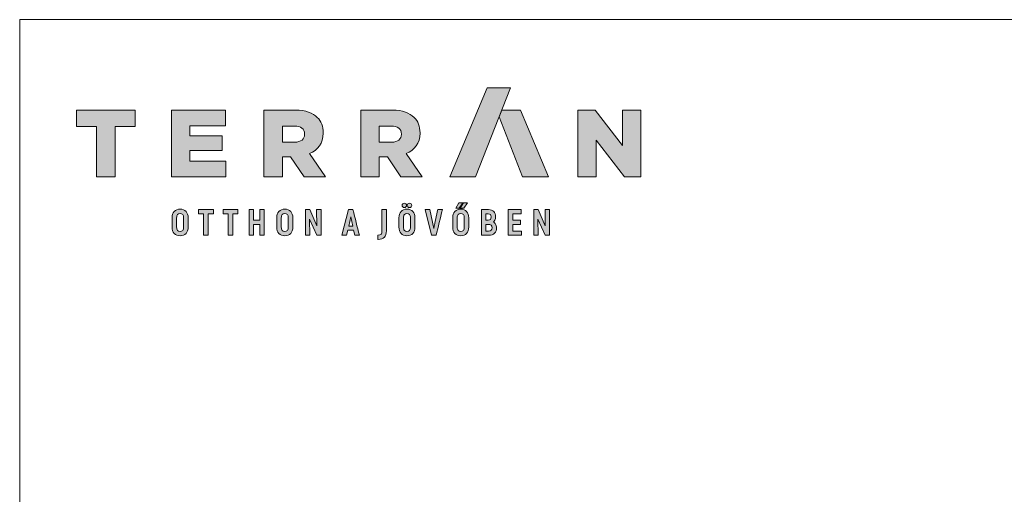
# Model space of a CAD drawing. Units: metres. Extents: x 85 to 366, y 82 to 272.
# Drawn here: x 89 to 201, y 218 to 272 of the extents above; entities that cross this region are included whole.
import ezdxf

# ---------------------------------------------------------------- set-up
doc = ezdxf.new("R2010")
doc.units = ezdxf.units.M
doc.header["$LTSCALE"] = 0.05
doc.layers.get('0').update_dxf_attribs({"linetype": 'CONTINUOUS'})
doc.layers.add('Réteg 1', color=7, linetype='CONTINUOUS')

# ---------------------------------------------------------------- blocks, each defined once
blk = doc.blocks.new('block 2')
at = {"layer": 'Réteg 1', "true_color": 0xbc1d1d}
for points in [[(366.92, 386.06), (384.18, 386.06), (407.92, 446), (392.19, 446)], [(198.28, 364.03), (207.99, 364.03), (207.99, 361.17), (204.5, 361.17), (204.5, 346.73), (201.47, 346.73), (201.47, 361.17), (198, 361.17), (198, 364.03)], [(214.79, 364.03), (224.49, 364.03), (224.49, 361.17), (221, 361.17), (221, 346.73), (217.97, 346.73), (217.97, 361.17), (214.51, 361.17), (214.51, 364.03)], [(239.19, 356.91), (239.19, 364.03), (242.17, 364.03), (242.17, 346.73), (239.19, 346.73), (239.19, 354.07), (235.02, 354.07), (235.02, 346.73), (232.04, 346.73), (232.04, 364.03), (235.02, 364.03), (235.02, 356.91)], [(277.46, 364.03), (280.41, 364.03), (280.41, 346.73), (277.53, 346.73), (272.72, 357.62), (272.88, 346.73), (269.92, 346.73), (269.92, 364.03), (272.8, 364.03), (277.64, 353.17)], [(409.28, 354.12), (409.28, 349.57), (415.3, 349.57), (415.3, 346.73), (406.3, 346.73), (406.3, 364.03), (415.06, 364.03), (415.06, 361.2), (409.28, 361.2), (409.28, 356.91), (414.61, 356.91), (414.61, 354.12)], [(431.03, 364.03), (433.98, 364.03), (433.98, 346.73), (431.1, 346.73), (426.29, 357.61), (426.45, 346.73), (423.49, 346.73), (423.49, 364.03), (426.37, 364.03), (431.21, 353.17)]]:
    blk.add_hatch(color=22, dxfattribs=at).paths.add_polyline_path(points)
at = {"layer": 'Réteg 1', "true_color": 0x666666}
for points in [[(129.48, 420.08), (116, 420.08), (116, 430.99), (155.41, 430.99), (155.41, 420.08), (141.93, 420.08), (141.93, 386.06), (129.48, 386.06)], [(179.96, 430.99), (216.09, 430.99), (216.09, 420.4), (192.28, 420.4), (192.28, 413.6), (213.84, 413.6), (213.84, 403.78), (192.28, 403.78), (192.28, 396.66), (216.42, 396.66), (216.42, 386.06), (179.96, 386.06)], [(453.06, 430.99), (464.68, 430.99), (483.16, 407.25), (483.16, 430.99), (495.48, 430.99), (495.48, 386.06), (484.58, 386.06), (465.38, 410.71), (465.38, 386.06), (453.06, 386.06)]]:
    blk.add_hatch(color=251, dxfattribs=at).paths.add_polyline_path(points)
h = blk.add_hatch(color=251, dxfattribs=at)
edge = h.paths.add_edge_path()
edge.add_spline(control_points=[(242.02, 430.99), (242.02, 430.99), (263.25, 430.99), (263.25, 430.99), (270.19, 430.99), (274.87, 429.2), (277.89, 426.11), (280.52, 423.55), (281.87, 420.08), (281.87, 415.66), (281.87, 415.66), (281.87, 415.52), (281.87, 415.52), (281.87, 408.59), (278.28, 404.1), (272.63, 401.73), (272.63, 401.73), (283.35, 386.06), (283.35, 386.06), (283.35, 386.06), (268.97, 386.06), (268.97, 386.06), (268.97, 386.06), (259.92, 399.67), (259.92, 399.67), (259.92, 399.67), (254.47, 399.67), (254.47, 399.67), (254.47, 399.67), (254.47, 386.06), (254.47, 386.06), (254.47, 386.06), (242.02, 386.06), (242.02, 386.06), (242.02, 386.06), (242.02, 430.99), (242.02, 430.99), (242.02, 430.99), (242.02, 430.99), (242.02, 430.99)], knot_values=[0, 0, 0, 0, 1, 1, 1, 2, 2, 2, 3, 3, 3, 4, 4, 4, 5, 5, 5, 6, 6, 6, 7, 7, 7, 8, 8, 8, 9, 9, 9, 10, 10, 10, 11, 11, 11, 12, 12, 12, 13, 13, 13, 13], degree=3, periodic=0)
edge = h.paths.add_edge_path()
edge.add_spline(control_points=[(262.68, 409.43), (262.68, 409.43), (262.68, 409.43), (262.68, 409.43), (266.98, 409.43), (269.36, 411.48), (269.36, 414.75), (269.36, 414.75), (269.36, 414.89), (269.36, 414.89), (269.36, 418.48), (266.79, 420.21), (262.62, 420.21), (262.62, 420.21), (254.47, 420.21), (254.47, 420.21), (254.47, 420.21), (254.47, 409.43), (254.47, 409.43), (254.47, 409.43), (262.68, 409.43), (262.68, 409.43), (262.68, 409.43), (262.68, 409.43), (262.68, 409.43)], knot_values=[0, 0, 0, 0, 1, 1, 1, 2, 2, 2, 3, 3, 3, 4, 4, 4, 5, 5, 5, 6, 6, 6, 7, 7, 7, 8, 8, 8, 8], degree=3, periodic=0)
h = blk.add_hatch(color=251, dxfattribs=at)
edge = h.paths.add_edge_path()
edge.add_spline(control_points=[(307.11, 430.99), (307.11, 430.99), (328.36, 430.99), (328.36, 430.99), (335.29, 430.99), (339.97, 429.2), (342.99, 426.11), (345.62, 423.55), (346.97, 420.08), (346.97, 415.66), (346.97, 415.66), (346.97, 415.52), (346.97, 415.52), (346.97, 408.59), (343.37, 404.1), (337.72, 401.73), (337.72, 401.73), (348.44, 386.06), (348.44, 386.06), (348.44, 386.06), (334.07, 386.06), (334.07, 386.06), (334.07, 386.06), (325.02, 399.67), (325.02, 399.67), (325.02, 399.67), (319.56, 399.67), (319.56, 399.67), (319.56, 399.67), (319.56, 386.06), (319.56, 386.06), (319.56, 386.06), (307.11, 386.06), (307.11, 386.06), (307.11, 386.06), (307.11, 430.99), (307.11, 430.99), (307.11, 430.99), (307.11, 430.99), (307.11, 430.99)], knot_values=[0, 0, 0, 0, 1, 1, 1, 2, 2, 2, 3, 3, 3, 4, 4, 4, 5, 5, 5, 6, 6, 6, 7, 7, 7, 8, 8, 8, 9, 9, 9, 10, 10, 10, 11, 11, 11, 12, 12, 12, 13, 13, 13, 13], degree=3, periodic=0)
edge = h.paths.add_edge_path()
edge.add_spline(control_points=[(327.78, 409.43), (327.78, 409.43), (327.78, 409.43), (327.78, 409.43), (332.08, 409.43), (334.45, 411.48), (334.45, 414.75), (334.45, 414.75), (334.45, 414.89), (334.45, 414.89), (334.45, 418.48), (331.89, 420.21), (327.71, 420.21), (327.71, 420.21), (319.56, 420.21), (319.56, 420.21), (319.56, 420.21), (319.56, 409.43), (319.56, 409.43), (319.56, 409.43), (327.78, 409.43), (327.78, 409.43), (327.78, 409.43), (327.78, 409.43), (327.78, 409.43)], knot_values=[0, 0, 0, 0, 1, 1, 1, 2, 2, 2, 3, 3, 3, 4, 4, 4, 5, 5, 5, 6, 6, 6, 7, 7, 7, 8, 8, 8, 8], degree=3, periodic=0)
at = {"layer": 'Réteg 1', "true_color": 0xe29000}
blk.add_hatch(color=42, dxfattribs=at).paths.add_polyline_path([(401.97, 430.98), (414.53, 430.98), (433.35, 386.06), (415.9, 386.06), (400.19, 426.47)])
at = {"layer": 'Réteg 1', "true_color": 0xbc1d1d}
h = blk.add_hatch(color=22, dxfattribs=at)
edge = h.paths.add_edge_path()
edge.add_spline(control_points=[(183.91, 350.07), (184.3, 349.6), (184.88, 349.35), (185.66, 349.35), (186.43, 349.35), (187.01, 349.6), (187.39, 350.08), (187.8, 350.57), (188, 351.33), (188, 352.32), (188, 352.32), (188, 358.44), (188, 358.44), (188, 359.43), (187.8, 360.19), (187.39, 360.69), (187.01, 361.16), (186.43, 361.41), (185.66, 361.41), (184.88, 361.41), (184.3, 361.17), (183.91, 360.69), (183.51, 360.19), (183.31, 359.44), (183.31, 358.44), (183.31, 358.44), (183.31, 352.32), (183.31, 352.32), (183.31, 351.33), (183.51, 350.57), (183.91, 350.07), (183.91, 350.07), (183.91, 350.07), (183.91, 350.07)], knot_values=[0, 0, 0, 0, 1, 1, 1, 2, 2, 2, 3, 3, 3, 4, 4, 4, 5, 5, 5, 6, 6, 6, 7, 7, 7, 8, 8, 8, 9, 9, 9, 10, 10, 10, 11, 11, 11, 11], degree=3, periodic=0)
edge = h.paths.add_edge_path()
edge.add_spline(control_points=[(189.62, 348), (189.62, 348), (189.62, 348), (189.62, 348), (188.69, 346.98), (187.34, 346.42), (185.66, 346.42), (183.97, 346.42), (182.62, 346.98), (181.69, 348), (180.76, 349.03), (180.25, 350.5), (180.25, 352.32), (180.25, 352.32), (180.25, 358.44), (180.25, 358.44), (180.25, 360.26), (180.76, 361.74), (181.69, 362.76), (182.62, 363.78), (183.97, 364.35), (185.66, 364.35), (187.34, 364.35), (188.69, 363.78), (189.62, 362.76), (190.55, 361.74), (191.06, 360.26), (191.06, 358.44), (191.06, 358.44), (191.06, 352.32), (191.06, 352.32), (191.06, 350.5), (190.55, 349.03), (189.62, 348), (189.62, 348), (189.62, 348), (189.62, 348)], knot_values=[0, 0, 0, 0, 1, 1, 1, 2, 2, 2, 3, 3, 3, 4, 4, 4, 5, 5, 5, 6, 6, 6, 7, 7, 7, 8, 8, 8, 9, 9, 9, 10, 10, 10, 11, 11, 11, 12, 12, 12, 12], degree=3, periodic=0)
h = blk.add_hatch(color=22, dxfattribs=at)
edge = h.paths.add_edge_path()
edge.add_spline(control_points=[(254.3, 350.07), (254.69, 349.6), (255.27, 349.35), (256.04, 349.35), (256.81, 349.35), (257.4, 349.6), (257.78, 350.08), (258.19, 350.57), (258.39, 351.33), (258.39, 352.32), (258.39, 352.32), (258.39, 358.44), (258.39, 358.44), (258.39, 359.43), (258.19, 360.19), (257.78, 360.69), (257.4, 361.16), (256.81, 361.41), (256.04, 361.41), (255.27, 361.41), (254.69, 361.17), (254.3, 360.69), (253.9, 360.19), (253.7, 359.44), (253.7, 358.44), (253.7, 358.44), (253.7, 352.32), (253.7, 352.32), (253.7, 351.33), (253.9, 350.57), (254.3, 350.07), (254.3, 350.07), (254.3, 350.07), (254.3, 350.07)], knot_values=[0, 0, 0, 0, 1, 1, 1, 2, 2, 2, 3, 3, 3, 4, 4, 4, 5, 5, 5, 6, 6, 6, 7, 7, 7, 8, 8, 8, 9, 9, 9, 10, 10, 10, 11, 11, 11, 11], degree=3, periodic=0)
edge = h.paths.add_edge_path()
edge.add_spline(control_points=[(260.01, 348), (260.01, 348), (260.01, 348), (260.01, 348), (259.08, 346.98), (257.73, 346.42), (256.04, 346.42), (254.36, 346.42), (253.01, 346.98), (252.08, 348), (251.15, 349.03), (250.64, 350.5), (250.64, 352.32), (250.64, 352.32), (250.64, 358.44), (250.64, 358.44), (250.64, 360.26), (251.15, 361.74), (252.08, 362.76), (253.01, 363.78), (254.36, 364.35), (256.04, 364.35), (257.73, 364.35), (259.08, 363.78), (260.01, 362.76), (260.94, 361.74), (261.45, 360.26), (261.45, 358.44), (261.45, 358.44), (261.45, 352.32), (261.45, 352.32), (261.45, 350.5), (260.94, 349.03), (260.01, 348), (260.01, 348), (260.01, 348), (260.01, 348)], knot_values=[0, 0, 0, 0, 1, 1, 1, 2, 2, 2, 3, 3, 3, 4, 4, 4, 5, 5, 5, 6, 6, 6, 7, 7, 7, 8, 8, 8, 9, 9, 9, 10, 10, 10, 11, 11, 11, 12, 12, 12, 12], degree=3, periodic=0)
h = blk.add_hatch(color=22, dxfattribs=at)
edge = h.paths.add_edge_path()
edge.add_spline(control_points=[(336.43, 350.07), (336.82, 349.6), (337.4, 349.35), (338.18, 349.35), (338.95, 349.35), (339.53, 349.6), (339.91, 350.08), (340.32, 350.57), (340.52, 351.33), (340.52, 352.32), (340.52, 352.32), (340.52, 358.44), (340.52, 358.44), (340.52, 359.43), (340.32, 360.19), (339.91, 360.69), (339.53, 361.16), (338.95, 361.41), (338.18, 361.41), (337.4, 361.41), (336.82, 361.17), (336.43, 360.69), (336.03, 360.19), (335.83, 359.44), (335.83, 358.44), (335.83, 358.44), (335.83, 352.32), (335.83, 352.32), (335.83, 351.33), (336.03, 350.57), (336.43, 350.07), (336.43, 350.07), (336.43, 350.07), (336.43, 350.07)], knot_values=[0, 0, 0, 0, 1, 1, 1, 2, 2, 2, 3, 3, 3, 4, 4, 4, 5, 5, 5, 6, 6, 6, 7, 7, 7, 8, 8, 8, 9, 9, 9, 10, 10, 10, 11, 11, 11, 11], degree=3, periodic=0)
edge = h.paths.add_edge_path()
edge.add_spline(control_points=[(342.14, 348), (342.14, 348), (342.14, 348), (342.14, 348), (341.21, 346.98), (339.86, 346.42), (338.18, 346.42), (336.49, 346.42), (335.14, 346.98), (334.21, 348), (333.28, 349.03), (332.78, 350.5), (332.78, 352.32), (332.78, 352.32), (332.78, 358.44), (332.78, 358.44), (332.78, 360.26), (333.28, 361.74), (334.21, 362.76), (335.14, 363.78), (336.49, 364.35), (338.18, 364.35), (339.86, 364.35), (341.21, 363.78), (342.14, 362.76), (343.07, 361.74), (343.58, 360.26), (343.58, 358.44), (343.58, 358.44), (343.58, 352.32), (343.58, 352.32), (343.58, 350.5), (343.07, 349.03), (342.14, 348), (342.14, 348), (342.14, 348), (342.14, 348)], knot_values=[0, 0, 0, 0, 1, 1, 1, 2, 2, 2, 3, 3, 3, 4, 4, 4, 5, 5, 5, 6, 6, 6, 7, 7, 7, 8, 8, 8, 9, 9, 9, 10, 10, 10, 11, 11, 11, 12, 12, 12, 12], degree=3, periodic=0)
edge = h.paths.add_edge_path()
edge.add_spline(control_points=[(340.96, 365.83), (340.96, 365.83), (340.96, 365.83), (340.96, 365.83), (340.7, 365.58), (340.33, 365.43), (339.9, 365.43), (339.45, 365.43), (339.08, 365.57), (338.81, 365.83), (338.54, 366.08), (338.39, 366.45), (338.39, 366.89), (338.39, 367.33), (338.54, 367.7), (338.81, 367.96), (339.08, 368.22), (339.45, 368.36), (339.9, 368.36), (340.34, 368.36), (340.71, 368.22), (340.97, 367.96), (341.23, 367.7), (341.38, 367.33), (341.38, 366.89), (341.38, 366.45), (341.23, 366.09), (340.96, 365.83), (340.96, 365.83), (340.96, 365.83), (340.96, 365.83)], knot_values=[0, 0, 0, 0, 1, 1, 1, 2, 2, 2, 3, 3, 3, 4, 4, 4, 5, 5, 5, 6, 6, 6, 7, 7, 7, 8, 8, 8, 9, 9, 9, 10, 10, 10, 10], degree=3, periodic=0)
edge = h.paths.add_edge_path()
edge.add_spline(control_points=[(337.47, 365.83), (337.47, 365.83), (337.47, 365.83), (337.47, 365.83), (337.21, 365.58), (336.84, 365.43), (336.41, 365.43), (335.97, 365.43), (335.6, 365.58), (335.34, 365.83), (335.08, 366.09), (334.93, 366.45), (334.93, 366.89), (334.93, 367.33), (335.08, 367.7), (335.33, 367.96), (335.6, 368.22), (335.97, 368.36), (336.41, 368.36), (336.85, 368.36), (337.21, 368.22), (337.48, 367.96), (337.74, 367.7), (337.88, 367.33), (337.88, 366.89), (337.88, 366.45), (337.73, 366.09), (337.47, 365.83), (337.47, 365.83), (337.47, 365.83), (337.47, 365.83)], knot_values=[0, 0, 0, 0, 1, 1, 1, 2, 2, 2, 3, 3, 3, 4, 4, 4, 5, 5, 5, 6, 6, 6, 7, 7, 7, 8, 8, 8, 9, 9, 9, 10, 10, 10, 10], degree=3, periodic=0)
h = blk.add_hatch(color=22, dxfattribs=at)
edge = h.paths.add_edge_path()
edge.add_spline(control_points=[(372.62, 350.07), (373, 349.6), (373.59, 349.35), (374.36, 349.35), (375.13, 349.35), (375.71, 349.6), (376.1, 350.08), (376.5, 350.57), (376.71, 351.33), (376.71, 352.32), (376.71, 352.32), (376.71, 358.44), (376.71, 358.44), (376.71, 359.43), (376.5, 360.19), (376.1, 360.69), (375.71, 361.16), (375.13, 361.41), (374.36, 361.41), (373.59, 361.41), (373, 361.17), (372.62, 360.69), (372.22, 360.19), (372.01, 359.44), (372.01, 358.44), (372.01, 358.44), (372.01, 352.32), (372.01, 352.32), (372.01, 351.33), (372.22, 350.57), (372.62, 350.07), (372.62, 350.07), (372.62, 350.07), (372.62, 350.07)], knot_values=[0, 0, 0, 0, 1, 1, 1, 2, 2, 2, 3, 3, 3, 4, 4, 4, 5, 5, 5, 6, 6, 6, 7, 7, 7, 8, 8, 8, 9, 9, 9, 10, 10, 10, 11, 11, 11, 11], degree=3, periodic=0)
edge = h.paths.add_edge_path()
edge.add_spline(control_points=[(378.33, 348), (378.33, 348), (378.33, 348), (378.33, 348), (377.39, 346.98), (376.04, 346.42), (374.36, 346.42), (372.68, 346.42), (371.33, 346.98), (370.4, 348), (369.47, 349.03), (368.96, 350.5), (368.96, 352.32), (368.96, 352.32), (368.96, 358.44), (368.96, 358.44), (368.96, 362.11), (370.98, 364.35), (374.36, 364.35), (376.04, 364.35), (377.39, 363.78), (378.33, 362.76), (379.26, 361.74), (379.76, 360.26), (379.76, 358.44), (379.76, 358.44), (379.76, 352.32), (379.76, 352.32), (379.76, 350.5), (379.26, 349.03), (378.33, 348), (378.33, 348), (378.33, 348), (378.33, 348)], knot_values=[0, 0, 0, 0, 1, 1, 1, 2, 2, 2, 3, 3, 3, 4, 4, 4, 5, 5, 5, 6, 6, 6, 7, 7, 7, 8, 8, 8, 9, 9, 9, 10, 10, 10, 11, 11, 11, 11], degree=3, periodic=0)
h.paths.add_polyline_path([(376.37, 368.65), (378.94, 368.65), (376.32, 365.12), (374.02, 365.12), (376.21, 368.65)])
h.paths.add_polyline_path([(373.31, 368.65), (373.15, 368.65), (371.1, 365.12), (373.38, 365.12), (375.86, 368.65)])
h = blk.add_hatch(color=22, dxfattribs=at)
h.paths.add_polyline_path([(299.01, 352.91), (301.69, 352.91), (300.34, 359.07)])
edge = h.paths.add_edge_path()
edge.add_spline(control_points=[(305.85, 346.73), (305.85, 346.73), (305.85, 346.73), (305.85, 346.73), (305.85, 346.73), (303.12, 346.73), (303.12, 346.73), (303.12, 346.73), (302.33, 350.1), (302.33, 350.1), (302.33, 350.1), (298.35, 350.1), (298.35, 350.1), (298.35, 350.1), (297.59, 346.73), (297.59, 346.73), (297.59, 346.73), (294.46, 346.73), (294.46, 346.73), (294.46, 346.73), (298.82, 364.03), (298.82, 364.03), (298.82, 364.03), (301.86, 364.03), (301.86, 364.03), (303.31, 358.27), (304.76, 352.5), (306.21, 346.73), (306.21, 346.73), (305.85, 346.73), (305.85, 346.73), (305.85, 346.73), (305.85, 346.73), (305.85, 346.73)], knot_values=[0, 0, 0, 0, 1, 1, 1, 2, 2, 2, 3, 3, 3, 4, 4, 4, 5, 5, 5, 6, 6, 6, 7, 7, 7, 8, 8, 8, 9, 9, 9, 10, 10, 10, 11, 11, 11, 11], degree=3, periodic=0)
h = blk.add_hatch(color=22, dxfattribs=at)
edge = h.paths.add_edge_path()
edge.add_spline(control_points=[(322.97, 345.43), (322.04, 344.46), (320.67, 343.95), (318.9, 343.95), (318.9, 343.95), (318.62, 343.95), (318.62, 343.95), (318.62, 343.95), (318.62, 346.89), (318.62, 346.89), (318.62, 346.89), (318.9, 346.89), (318.9, 346.89), (319.72, 346.89), (320.35, 347.04), (320.76, 347.46), (321.17, 347.88), (321.39, 348.58), (321.39, 349.69), (321.39, 349.69), (321.39, 364.03), (321.39, 364.03), (321.39, 364.03), (324.37, 364.03), (324.37, 364.03), (324.37, 364.03), (324.37, 349.69), (324.37, 349.69), (324.37, 347.84), (323.89, 346.41), (322.97, 345.43), (322.97, 345.43), (322.97, 345.43), (322.97, 345.43)], knot_values=[0, 0, 0, 0, 1, 1, 1, 2, 2, 2, 3, 3, 3, 4, 4, 4, 5, 5, 5, 6, 6, 6, 7, 7, 7, 8, 8, 8, 9, 9, 9, 10, 10, 10, 11, 11, 11, 11], degree=3, periodic=0)
h = blk.add_hatch(color=22, dxfattribs=at)
edge = h.paths.add_edge_path()
edge.add_spline(control_points=[(357.57, 346.73), (357.57, 346.73), (354.72, 346.73), (354.72, 346.73), (354.72, 346.73), (350.47, 364.03), (350.47, 364.03), (350.47, 364.03), (353.59, 364.03), (353.59, 364.03), (353.59, 364.03), (356.26, 351.42), (356.26, 351.42), (357.02, 355.65), (358.03, 359.84), (358.95, 364.03), (358.95, 364.03), (362.04, 364.03), (362.04, 364.03), (360.63, 358.27), (359.21, 352.5), (357.79, 346.73), (357.79, 346.73), (357.57, 346.73), (357.57, 346.73), (357.57, 346.73), (357.57, 346.73), (357.57, 346.73)], knot_values=[0, 0, 0, 0, 1, 1, 1, 2, 2, 2, 3, 3, 3, 4, 4, 4, 5, 5, 5, 6, 6, 6, 7, 7, 7, 8, 8, 8, 9, 9, 9, 9], degree=3, periodic=0)
h = blk.add_hatch(color=22, dxfattribs=at)
edge = h.paths.add_edge_path()
edge.add_spline(control_points=[(391.22, 349.57), (391.22, 349.57), (392.99, 349.57), (392.99, 349.57), (393.81, 349.57), (394.41, 349.74), (394.81, 350.11), (395.2, 350.47), (395.39, 351.03), (395.39, 351.79), (395.39, 352.56), (395.16, 353.13), (394.76, 353.51), (394.33, 353.91), (393.69, 354.12), (392.9, 354.12), (392.9, 354.12), (391.22, 354.12), (391.22, 354.12), (391.22, 354.12), (391.22, 349.57), (391.22, 349.57), (391.22, 349.57), (391.22, 349.57), (391.22, 349.57)], knot_values=[0, 0, 0, 0, 1, 1, 1, 2, 2, 2, 3, 3, 3, 4, 4, 4, 5, 5, 5, 6, 6, 6, 7, 7, 7, 8, 8, 8, 8], degree=3, periodic=0)
edge = h.paths.add_edge_path()
edge.add_spline(control_points=[(394.29, 360.71), (394.29, 360.71), (394.29, 360.71), (394.29, 360.71), (393.98, 361.04), (393.48, 361.2), (392.78, 361.2), (392.78, 361.2), (391.22, 361.2), (391.22, 361.2), (391.22, 361.2), (391.22, 356.96), (391.22, 356.96), (391.22, 356.96), (392.85, 356.96), (392.85, 356.96), (393.5, 356.96), (393.98, 357.13), (394.29, 357.48), (394.61, 357.84), (394.77, 358.39), (394.77, 359.14), (394.77, 359.85), (394.62, 360.37), (394.29, 360.71), (394.29, 360.71), (394.29, 360.71), (394.29, 360.71)], knot_values=[0, 0, 0, 0, 1, 1, 1, 2, 2, 2, 3, 3, 3, 4, 4, 4, 5, 5, 5, 6, 6, 6, 7, 7, 7, 8, 8, 8, 9, 9, 9, 9], degree=3, periodic=0)
edge = h.paths.add_edge_path()
edge.add_spline(control_points=[(397.32, 356.96), (397.32, 356.96), (397.32, 356.96), (397.32, 356.96), (397.08, 356.44), (396.75, 356.01), (396.36, 355.67), (396.94, 355.34), (397.41, 354.87), (397.76, 354.3), (398.19, 353.6), (398.42, 352.75), (398.42, 351.79), (398.42, 350.23), (397.92, 348.98), (397.04, 348.1), (396.14, 347.21), (394.85, 346.73), (393.3, 346.73), (393.3, 346.73), (388.24, 346.73), (388.24, 346.73), (388.24, 346.73), (388.24, 364.03), (388.24, 364.03), (388.24, 364.03), (393.07, 364.03), (393.07, 364.03), (394.5, 364.03), (395.68, 363.56), (396.51, 362.72), (397.33, 361.88), (397.8, 360.68), (397.8, 359.21), (397.8, 358.37), (397.62, 357.6), (397.32, 356.96), (397.32, 356.96), (397.32, 356.96), (397.32, 356.96)], knot_values=[0, 0, 0, 0, 1, 1, 1, 2, 2, 2, 3, 3, 3, 4, 4, 4, 5, 5, 5, 6, 6, 6, 7, 7, 7, 8, 8, 8, 9, 9, 9, 10, 10, 10, 11, 11, 11, 12, 12, 12, 13, 13, 13, 13], degree=3, periodic=0)
at = {"layer": 'Réteg 1', "lineweight": 0}
for points in [[(366.92, 386.06), (384.18, 386.06), (407.92, 446), (392.19, 446), (366.92, 386.06), (366.92, 386.06)], [(129.48, 420.08), (116, 420.08), (116, 430.99), (155.41, 430.99), (155.41, 420.08), (141.93, 420.08), (141.93, 386.06), (129.48, 386.06), (129.48, 420.08), (129.48, 420.08)], [(179.96, 430.99), (216.09, 430.99), (216.09, 420.4), (192.28, 420.4), (192.28, 413.6), (213.84, 413.6), (213.84, 403.78), (192.28, 403.78), (192.28, 396.66), (216.42, 396.66), (216.42, 386.06), (179.96, 386.06), (179.96, 430.99), (179.96, 430.99)], [(401.97, 430.98), (414.53, 430.98), (433.35, 386.06), (415.9, 386.06), (400.19, 426.47), (401.97, 430.98), (401.97, 430.98)], [(453.06, 430.99), (464.68, 430.99), (483.16, 407.25), (483.16, 430.99), (495.48, 430.99), (495.48, 386.06), (484.58, 386.06), (465.38, 410.71), (465.38, 386.06), (453.06, 386.06), (453.06, 430.99), (453.06, 430.99)], [(373.31, 368.65), (373.31, 368.65), (373.15, 368.65), (371.1, 365.12), (373.38, 365.12), (375.86, 368.65), (373.31, 368.65), (373.31, 368.65)], [(376.37, 368.65), (376.37, 368.65), (378.94, 368.65), (376.32, 365.12), (374.02, 365.12), (376.21, 368.65), (376.37, 368.65), (376.37, 368.65)], [(198.28, 364.03), (207.99, 364.03), (207.99, 361.17), (204.5, 361.17), (204.5, 346.73), (201.47, 346.73), (201.47, 361.17), (198, 361.17), (198, 364.03), (198.28, 364.03), (198.28, 364.03)], [(214.79, 364.03), (224.49, 364.03), (224.49, 361.17), (221, 361.17), (221, 346.73), (217.97, 346.73), (217.97, 361.17), (214.51, 361.17), (214.51, 364.03), (214.79, 364.03), (214.79, 364.03)], [(239.19, 356.91), (239.19, 364.03), (242.17, 364.03), (242.17, 346.73), (239.19, 346.73), (239.19, 354.07), (235.02, 354.07), (235.02, 346.73), (232.04, 346.73), (232.04, 364.03), (235.02, 364.03), (235.02, 356.91), (239.19, 356.91), (239.19, 356.91)], [(277.46, 364.03), (280.41, 364.03), (280.41, 346.73), (277.53, 346.73), (272.72, 357.62), (272.88, 346.73), (269.92, 346.73), (269.92, 364.03), (272.8, 364.03), (277.64, 353.17), (277.46, 364.03), (277.46, 364.03)], [(299.01, 352.91), (301.69, 352.91), (300.34, 359.07), (299.01, 352.91), (299.01, 352.91)], [(409.28, 354.12), (409.28, 349.57), (415.3, 349.57), (415.3, 346.73), (406.3, 346.73), (406.3, 364.03), (415.06, 364.03), (415.06, 361.2), (409.28, 361.2), (409.28, 356.91), (414.61, 356.91), (414.61, 354.12), (409.28, 354.12), (409.28, 354.12)], [(431.03, 364.03), (433.98, 364.03), (433.98, 346.73), (431.1, 346.73), (426.29, 357.61), (426.45, 346.73), (423.49, 346.73), (423.49, 364.03), (426.37, 364.03), (431.21, 353.17), (431.03, 364.03), (431.03, 364.03)]]:
    blk.add_lwpolyline(points, dxfattribs=at)
for points, knots in [([(242.02, 430.99), (242.02, 430.99), (263.25, 430.99), (263.25, 430.99), (270.19, 430.99), (274.87, 429.2), (277.89, 426.11), (280.52, 423.55), (281.87, 420.08), (281.87, 415.66), (281.87, 415.66), (281.87, 415.52), (281.87, 415.52), (281.87, 408.59), (278.28, 404.1), (272.63, 401.73), (272.63, 401.73), (283.35, 386.06), (283.35, 386.06), (283.35, 386.06), (268.97, 386.06), (268.97, 386.06), (268.97, 386.06), (259.92, 399.67), (259.92, 399.67), (259.92, 399.67), (254.47, 399.67), (254.47, 399.67), (254.47, 399.67), (254.47, 386.06), (254.47, 386.06), (254.47, 386.06), (242.02, 386.06), (242.02, 386.06), (242.02, 386.06), (242.02, 430.99), (242.02, 430.99), (242.02, 430.99), (242.02, 430.99), (242.02, 430.99)], [0, 0, 0, 0, 1, 1, 1, 2, 2, 2, 3, 3, 3, 4, 4, 4, 5, 5, 5, 6, 6, 6, 7, 7, 7, 8, 8, 8, 9, 9, 9, 10, 10, 10, 11, 11, 11, 12, 12, 12, 13, 13, 13, 13]), ([(307.11, 430.99), (307.11, 430.99), (328.36, 430.99), (328.36, 430.99), (335.29, 430.99), (339.97, 429.2), (342.99, 426.11), (345.62, 423.55), (346.97, 420.08), (346.97, 415.66), (346.97, 415.66), (346.97, 415.52), (346.97, 415.52), (346.97, 408.59), (343.37, 404.1), (337.72, 401.73), (337.72, 401.73), (348.44, 386.06), (348.44, 386.06), (348.44, 386.06), (334.07, 386.06), (334.07, 386.06), (334.07, 386.06), (325.02, 399.67), (325.02, 399.67), (325.02, 399.67), (319.56, 399.67), (319.56, 399.67), (319.56, 399.67), (319.56, 386.06), (319.56, 386.06), (319.56, 386.06), (307.11, 386.06), (307.11, 386.06), (307.11, 386.06), (307.11, 430.99), (307.11, 430.99), (307.11, 430.99), (307.11, 430.99), (307.11, 430.99)], [0, 0, 0, 0, 1, 1, 1, 2, 2, 2, 3, 3, 3, 4, 4, 4, 5, 5, 5, 6, 6, 6, 7, 7, 7, 8, 8, 8, 9, 9, 9, 10, 10, 10, 11, 11, 11, 12, 12, 12, 13, 13, 13, 13]), ([(262.68, 409.43), (262.68, 409.43), (262.68, 409.43), (262.68, 409.43), (266.98, 409.43), (269.36, 411.48), (269.36, 414.75), (269.36, 414.75), (269.36, 414.89), (269.36, 414.89), (269.36, 418.48), (266.79, 420.21), (262.62, 420.21), (262.62, 420.21), (254.47, 420.21), (254.47, 420.21), (254.47, 420.21), (254.47, 409.43), (254.47, 409.43), (254.47, 409.43), (262.68, 409.43), (262.68, 409.43), (262.68, 409.43), (262.68, 409.43), (262.68, 409.43)], [0, 0, 0, 0, 1, 1, 1, 2, 2, 2, 3, 3, 3, 4, 4, 4, 5, 5, 5, 6, 6, 6, 7, 7, 7, 8, 8, 8, 8]), ([(327.78, 409.43), (327.78, 409.43), (327.78, 409.43), (327.78, 409.43), (332.08, 409.43), (334.45, 411.48), (334.45, 414.75), (334.45, 414.75), (334.45, 414.89), (334.45, 414.89), (334.45, 418.48), (331.89, 420.21), (327.71, 420.21), (327.71, 420.21), (319.56, 420.21), (319.56, 420.21), (319.56, 420.21), (319.56, 409.43), (319.56, 409.43), (319.56, 409.43), (327.78, 409.43), (327.78, 409.43), (327.78, 409.43), (327.78, 409.43), (327.78, 409.43)], [0, 0, 0, 0, 1, 1, 1, 2, 2, 2, 3, 3, 3, 4, 4, 4, 5, 5, 5, 6, 6, 6, 7, 7, 7, 8, 8, 8, 8]), ([(189.62, 348), (189.62, 348), (189.62, 348), (189.62, 348), (188.69, 346.98), (187.34, 346.42), (185.66, 346.42), (183.97, 346.42), (182.62, 346.98), (181.69, 348), (180.76, 349.03), (180.25, 350.5), (180.25, 352.32), (180.25, 352.32), (180.25, 358.44), (180.25, 358.44), (180.25, 360.26), (180.76, 361.74), (181.69, 362.76), (182.62, 363.78), (183.97, 364.35), (185.66, 364.35), (187.34, 364.35), (188.69, 363.78), (189.62, 362.76), (190.55, 361.74), (191.06, 360.26), (191.06, 358.44), (191.06, 358.44), (191.06, 352.32), (191.06, 352.32), (191.06, 350.5), (190.55, 349.03), (189.62, 348), (189.62, 348), (189.62, 348), (189.62, 348)], [0, 0, 0, 0, 1, 1, 1, 2, 2, 2, 3, 3, 3, 4, 4, 4, 5, 5, 5, 6, 6, 6, 7, 7, 7, 8, 8, 8, 9, 9, 9, 10, 10, 10, 11, 11, 11, 12, 12, 12, 12]), ([(260.01, 348), (260.01, 348), (260.01, 348), (260.01, 348), (259.08, 346.98), (257.73, 346.42), (256.04, 346.42), (254.36, 346.42), (253.01, 346.98), (252.08, 348), (251.15, 349.03), (250.64, 350.5), (250.64, 352.32), (250.64, 352.32), (250.64, 358.44), (250.64, 358.44), (250.64, 360.26), (251.15, 361.74), (252.08, 362.76), (253.01, 363.78), (254.36, 364.35), (256.04, 364.35), (257.73, 364.35), (259.08, 363.78), (260.01, 362.76), (260.94, 361.74), (261.45, 360.26), (261.45, 358.44), (261.45, 358.44), (261.45, 352.32), (261.45, 352.32), (261.45, 350.5), (260.94, 349.03), (260.01, 348), (260.01, 348), (260.01, 348), (260.01, 348)], [0, 0, 0, 0, 1, 1, 1, 2, 2, 2, 3, 3, 3, 4, 4, 4, 5, 5, 5, 6, 6, 6, 7, 7, 7, 8, 8, 8, 9, 9, 9, 10, 10, 10, 11, 11, 11, 12, 12, 12, 12]), ([(342.14, 348), (342.14, 348), (342.14, 348), (342.14, 348), (341.21, 346.98), (339.86, 346.42), (338.18, 346.42), (336.49, 346.42), (335.14, 346.98), (334.21, 348), (333.28, 349.03), (332.78, 350.5), (332.78, 352.32), (332.78, 352.32), (332.78, 358.44), (332.78, 358.44), (332.78, 360.26), (333.28, 361.74), (334.21, 362.76), (335.14, 363.78), (336.49, 364.35), (338.18, 364.35), (339.86, 364.35), (341.21, 363.78), (342.14, 362.76), (343.07, 361.74), (343.58, 360.26), (343.58, 358.44), (343.58, 358.44), (343.58, 352.32), (343.58, 352.32), (343.58, 350.5), (343.07, 349.03), (342.14, 348), (342.14, 348), (342.14, 348), (342.14, 348)], [0, 0, 0, 0, 1, 1, 1, 2, 2, 2, 3, 3, 3, 4, 4, 4, 5, 5, 5, 6, 6, 6, 7, 7, 7, 8, 8, 8, 9, 9, 9, 10, 10, 10, 11, 11, 11, 12, 12, 12, 12]), ([(337.47, 365.83), (337.47, 365.83), (337.47, 365.83), (337.47, 365.83), (337.21, 365.58), (336.84, 365.43), (336.41, 365.43), (335.97, 365.43), (335.6, 365.58), (335.34, 365.83), (335.08, 366.09), (334.93, 366.45), (334.93, 366.89), (334.93, 367.33), (335.08, 367.7), (335.33, 367.96), (335.6, 368.22), (335.97, 368.36), (336.41, 368.36), (336.85, 368.36), (337.21, 368.22), (337.48, 367.96), (337.74, 367.7), (337.88, 367.33), (337.88, 366.89), (337.88, 366.45), (337.73, 366.09), (337.47, 365.83), (337.47, 365.83), (337.47, 365.83), (337.47, 365.83)], [0, 0, 0, 0, 1, 1, 1, 2, 2, 2, 3, 3, 3, 4, 4, 4, 5, 5, 5, 6, 6, 6, 7, 7, 7, 8, 8, 8, 9, 9, 9, 10, 10, 10, 10]), ([(340.96, 365.83), (340.96, 365.83), (340.96, 365.83), (340.96, 365.83), (340.7, 365.58), (340.33, 365.43), (339.9, 365.43), (339.45, 365.43), (339.08, 365.57), (338.81, 365.83), (338.54, 366.08), (338.39, 366.45), (338.39, 366.89), (338.39, 367.33), (338.54, 367.7), (338.81, 367.96), (339.08, 368.22), (339.45, 368.36), (339.9, 368.36), (340.34, 368.36), (340.71, 368.22), (340.97, 367.96), (341.23, 367.7), (341.38, 367.33), (341.38, 366.89), (341.38, 366.45), (341.23, 366.09), (340.96, 365.83), (340.96, 365.83), (340.96, 365.83), (340.96, 365.83)], [0, 0, 0, 0, 1, 1, 1, 2, 2, 2, 3, 3, 3, 4, 4, 4, 5, 5, 5, 6, 6, 6, 7, 7, 7, 8, 8, 8, 9, 9, 9, 10, 10, 10, 10]), ([(378.33, 348), (378.33, 348), (378.33, 348), (378.33, 348), (377.39, 346.98), (376.04, 346.42), (374.36, 346.42), (372.68, 346.42), (371.33, 346.98), (370.4, 348), (369.47, 349.03), (368.96, 350.5), (368.96, 352.32), (368.96, 352.32), (368.96, 358.44), (368.96, 358.44), (368.96, 362.11), (370.98, 364.35), (374.36, 364.35), (376.04, 364.35), (377.39, 363.78), (378.33, 362.76), (379.26, 361.74), (379.76, 360.26), (379.76, 358.44), (379.76, 358.44), (379.76, 352.32), (379.76, 352.32), (379.76, 350.5), (379.26, 349.03), (378.33, 348), (378.33, 348), (378.33, 348), (378.33, 348)], [0, 0, 0, 0, 1, 1, 1, 2, 2, 2, 3, 3, 3, 4, 4, 4, 5, 5, 5, 6, 6, 6, 7, 7, 7, 8, 8, 8, 9, 9, 9, 10, 10, 10, 11, 11, 11, 11]), ([(183.91, 350.07), (184.3, 349.6), (184.88, 349.35), (185.66, 349.35), (186.43, 349.35), (187.01, 349.6), (187.39, 350.08), (187.8, 350.57), (188, 351.33), (188, 352.32), (188, 352.32), (188, 358.44), (188, 358.44), (188, 359.43), (187.8, 360.19), (187.39, 360.69), (187.01, 361.16), (186.43, 361.41), (185.66, 361.41), (184.88, 361.41), (184.3, 361.17), (183.91, 360.69), (183.51, 360.19), (183.31, 359.44), (183.31, 358.44), (183.31, 358.44), (183.31, 352.32), (183.31, 352.32), (183.31, 351.33), (183.51, 350.57), (183.91, 350.07), (183.91, 350.07), (183.91, 350.07), (183.91, 350.07)], [0, 0, 0, 0, 1, 1, 1, 2, 2, 2, 3, 3, 3, 4, 4, 4, 5, 5, 5, 6, 6, 6, 7, 7, 7, 8, 8, 8, 9, 9, 9, 10, 10, 10, 11, 11, 11, 11]), ([(254.3, 350.07), (254.69, 349.6), (255.27, 349.35), (256.04, 349.35), (256.81, 349.35), (257.4, 349.6), (257.78, 350.08), (258.19, 350.57), (258.39, 351.33), (258.39, 352.32), (258.39, 352.32), (258.39, 358.44), (258.39, 358.44), (258.39, 359.43), (258.19, 360.19), (257.78, 360.69), (257.4, 361.16), (256.81, 361.41), (256.04, 361.41), (255.27, 361.41), (254.69, 361.17), (254.3, 360.69), (253.9, 360.19), (253.7, 359.44), (253.7, 358.44), (253.7, 358.44), (253.7, 352.32), (253.7, 352.32), (253.7, 351.33), (253.9, 350.57), (254.3, 350.07), (254.3, 350.07), (254.3, 350.07), (254.3, 350.07)], [0, 0, 0, 0, 1, 1, 1, 2, 2, 2, 3, 3, 3, 4, 4, 4, 5, 5, 5, 6, 6, 6, 7, 7, 7, 8, 8, 8, 9, 9, 9, 10, 10, 10, 11, 11, 11, 11]), ([(305.85, 346.73), (305.85, 346.73), (305.85, 346.73), (305.85, 346.73), (305.85, 346.73), (303.12, 346.73), (303.12, 346.73), (303.12, 346.73), (302.33, 350.1), (302.33, 350.1), (302.33, 350.1), (298.35, 350.1), (298.35, 350.1), (298.35, 350.1), (297.59, 346.73), (297.59, 346.73), (297.59, 346.73), (294.46, 346.73), (294.46, 346.73), (294.46, 346.73), (298.82, 364.03), (298.82, 364.03), (298.82, 364.03), (301.86, 364.03), (301.86, 364.03), (303.31, 358.27), (304.76, 352.5), (306.21, 346.73), (306.21, 346.73), (305.85, 346.73), (305.85, 346.73), (305.85, 346.73), (305.85, 346.73), (305.85, 346.73)], [0, 0, 0, 0, 1, 1, 1, 2, 2, 2, 3, 3, 3, 4, 4, 4, 5, 5, 5, 6, 6, 6, 7, 7, 7, 8, 8, 8, 9, 9, 9, 10, 10, 10, 11, 11, 11, 11]), ([(322.97, 345.43), (322.04, 344.46), (320.67, 343.95), (318.9, 343.95), (318.9, 343.95), (318.62, 343.95), (318.62, 343.95), (318.62, 343.95), (318.62, 346.89), (318.62, 346.89), (318.62, 346.89), (318.9, 346.89), (318.9, 346.89), (319.72, 346.89), (320.35, 347.04), (320.76, 347.46), (321.17, 347.88), (321.39, 348.58), (321.39, 349.69), (321.39, 349.69), (321.39, 364.03), (321.39, 364.03), (321.39, 364.03), (324.37, 364.03), (324.37, 364.03), (324.37, 364.03), (324.37, 349.69), (324.37, 349.69), (324.37, 347.84), (323.89, 346.41), (322.97, 345.43), (322.97, 345.43), (322.97, 345.43), (322.97, 345.43)], [0, 0, 0, 0, 1, 1, 1, 2, 2, 2, 3, 3, 3, 4, 4, 4, 5, 5, 5, 6, 6, 6, 7, 7, 7, 8, 8, 8, 9, 9, 9, 10, 10, 10, 11, 11, 11, 11]), ([(336.43, 350.07), (336.82, 349.6), (337.4, 349.35), (338.18, 349.35), (338.95, 349.35), (339.53, 349.6), (339.91, 350.08), (340.32, 350.57), (340.52, 351.33), (340.52, 352.32), (340.52, 352.32), (340.52, 358.44), (340.52, 358.44), (340.52, 359.43), (340.32, 360.19), (339.91, 360.69), (339.53, 361.16), (338.95, 361.41), (338.18, 361.41), (337.4, 361.41), (336.82, 361.17), (336.43, 360.69), (336.03, 360.19), (335.83, 359.44), (335.83, 358.44), (335.83, 358.44), (335.83, 352.32), (335.83, 352.32), (335.83, 351.33), (336.03, 350.57), (336.43, 350.07), (336.43, 350.07), (336.43, 350.07), (336.43, 350.07)], [0, 0, 0, 0, 1, 1, 1, 2, 2, 2, 3, 3, 3, 4, 4, 4, 5, 5, 5, 6, 6, 6, 7, 7, 7, 8, 8, 8, 9, 9, 9, 10, 10, 10, 11, 11, 11, 11]), ([(357.57, 346.73), (357.57, 346.73), (354.72, 346.73), (354.72, 346.73), (354.72, 346.73), (350.47, 364.03), (350.47, 364.03), (350.47, 364.03), (353.59, 364.03), (353.59, 364.03), (353.59, 364.03), (356.26, 351.42), (356.26, 351.42), (357.02, 355.65), (358.03, 359.84), (358.95, 364.03), (358.95, 364.03), (362.04, 364.03), (362.04, 364.03), (360.63, 358.27), (359.21, 352.5), (357.79, 346.73), (357.79, 346.73), (357.57, 346.73), (357.57, 346.73), (357.57, 346.73), (357.57, 346.73), (357.57, 346.73)], [0, 0, 0, 0, 1, 1, 1, 2, 2, 2, 3, 3, 3, 4, 4, 4, 5, 5, 5, 6, 6, 6, 7, 7, 7, 8, 8, 8, 9, 9, 9, 9]), ([(372.62, 350.07), (373, 349.6), (373.59, 349.35), (374.36, 349.35), (375.13, 349.35), (375.71, 349.6), (376.1, 350.08), (376.5, 350.57), (376.71, 351.33), (376.71, 352.32), (376.71, 352.32), (376.71, 358.44), (376.71, 358.44), (376.71, 359.43), (376.5, 360.19), (376.1, 360.69), (375.71, 361.16), (375.13, 361.41), (374.36, 361.41), (373.59, 361.41), (373, 361.17), (372.62, 360.69), (372.22, 360.19), (372.01, 359.44), (372.01, 358.44), (372.01, 358.44), (372.01, 352.32), (372.01, 352.32), (372.01, 351.33), (372.22, 350.57), (372.62, 350.07), (372.62, 350.07), (372.62, 350.07), (372.62, 350.07)], [0, 0, 0, 0, 1, 1, 1, 2, 2, 2, 3, 3, 3, 4, 4, 4, 5, 5, 5, 6, 6, 6, 7, 7, 7, 8, 8, 8, 9, 9, 9, 10, 10, 10, 11, 11, 11, 11]), ([(397.32, 356.96), (397.32, 356.96), (397.32, 356.96), (397.32, 356.96), (397.08, 356.44), (396.75, 356.01), (396.36, 355.67), (396.94, 355.34), (397.41, 354.87), (397.76, 354.3), (398.19, 353.6), (398.42, 352.75), (398.42, 351.79), (398.42, 350.23), (397.92, 348.98), (397.04, 348.1), (396.14, 347.21), (394.85, 346.73), (393.3, 346.73), (393.3, 346.73), (388.24, 346.73), (388.24, 346.73), (388.24, 346.73), (388.24, 364.03), (388.24, 364.03), (388.24, 364.03), (393.07, 364.03), (393.07, 364.03), (394.5, 364.03), (395.68, 363.56), (396.51, 362.72), (397.33, 361.88), (397.8, 360.68), (397.8, 359.21), (397.8, 358.37), (397.62, 357.6), (397.32, 356.96), (397.32, 356.96), (397.32, 356.96), (397.32, 356.96)], [0, 0, 0, 0, 1, 1, 1, 2, 2, 2, 3, 3, 3, 4, 4, 4, 5, 5, 5, 6, 6, 6, 7, 7, 7, 8, 8, 8, 9, 9, 9, 10, 10, 10, 11, 11, 11, 12, 12, 12, 13, 13, 13, 13]), ([(394.29, 360.71), (394.29, 360.71), (394.29, 360.71), (394.29, 360.71), (393.98, 361.04), (393.48, 361.2), (392.78, 361.2), (392.78, 361.2), (391.22, 361.2), (391.22, 361.2), (391.22, 361.2), (391.22, 356.96), (391.22, 356.96), (391.22, 356.96), (392.85, 356.96), (392.85, 356.96), (393.5, 356.96), (393.98, 357.13), (394.29, 357.48), (394.61, 357.84), (394.77, 358.39), (394.77, 359.14), (394.77, 359.85), (394.62, 360.37), (394.29, 360.71), (394.29, 360.71), (394.29, 360.71), (394.29, 360.71)], [0, 0, 0, 0, 1, 1, 1, 2, 2, 2, 3, 3, 3, 4, 4, 4, 5, 5, 5, 6, 6, 6, 7, 7, 7, 8, 8, 8, 9, 9, 9, 9]), ([(391.22, 349.57), (391.22, 349.57), (392.99, 349.57), (392.99, 349.57), (393.81, 349.57), (394.41, 349.74), (394.81, 350.11), (395.2, 350.47), (395.39, 351.03), (395.39, 351.79), (395.39, 352.56), (395.16, 353.13), (394.76, 353.51), (394.33, 353.91), (393.69, 354.12), (392.9, 354.12), (392.9, 354.12), (391.22, 354.12), (391.22, 354.12), (391.22, 354.12), (391.22, 349.57), (391.22, 349.57), (391.22, 349.57), (391.22, 349.57), (391.22, 349.57)], [0, 0, 0, 0, 1, 1, 1, 2, 2, 2, 3, 3, 3, 4, 4, 4, 5, 5, 5, 6, 6, 6, 7, 7, 7, 8, 8, 8, 8])]:
    blk.add_open_spline(points, degree=3, knots=knots, dxfattribs=at)

msp = doc.modelspace()

# ---------------------------------------------------------------- linework, layer by layer
at = {"linetype": 'Continuous', "lineweight": 18}
for p, q in [((89, 272.27), (366, 272.27)), ((89, 82.27), (89, 272.27))]:
    msp.add_line(p, q, dxfattribs=at)

# ---------------------------------------------------------------- block references
at = {"layer": 'Réteg 1', "xscale": 0.16848, "yscale": 0.16848, "zscale": 0.16848}
msp.add_blockref('block 2', (75.9, 189.39), dxfattribs=at)

doc.saveas('drawing.dxf')
